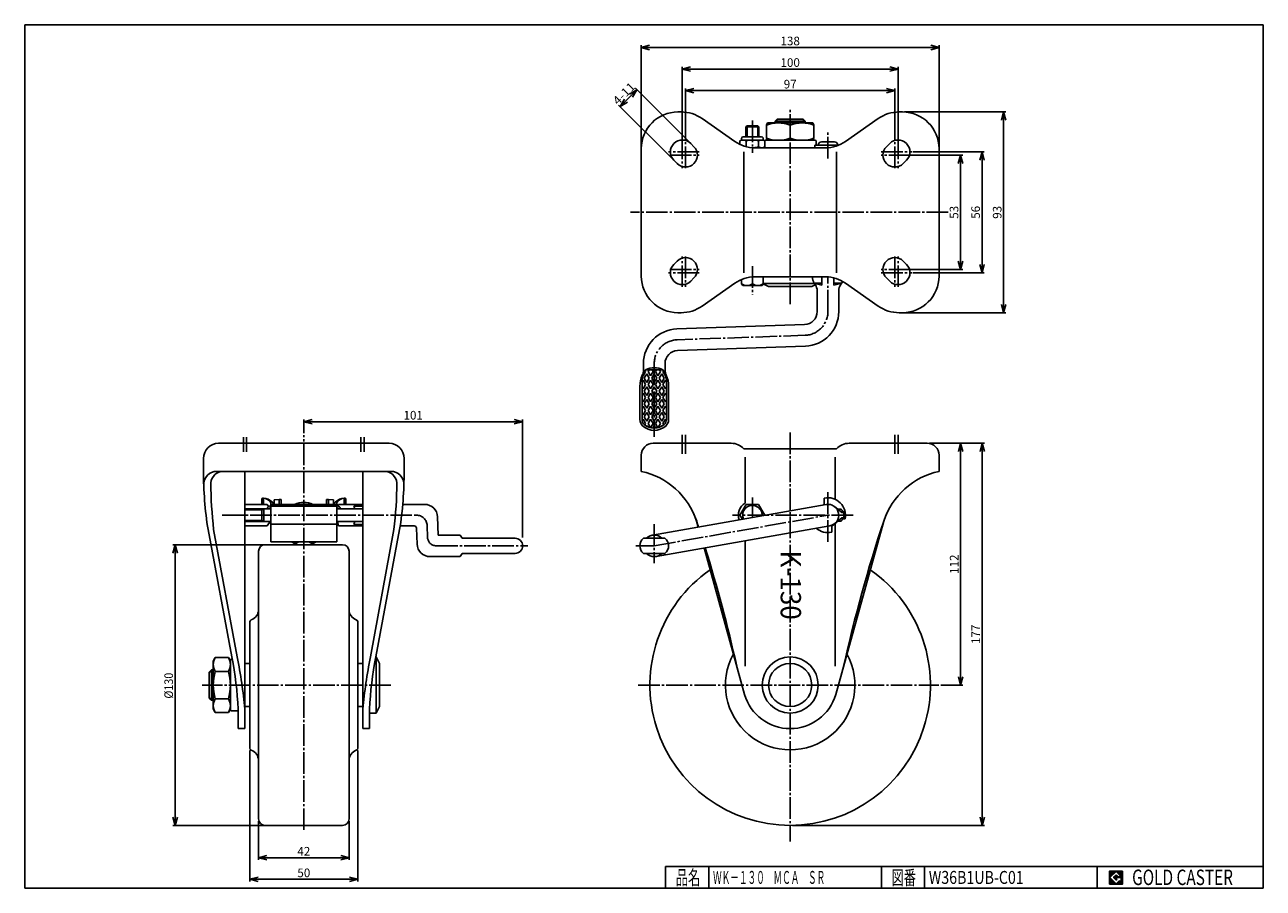
# Model space of a CAD drawing. Extents: x 10 to 584, y 10 to 410.
import ezdxf
from ezdxf.enums import TextEntityAlignment as Align

# ---------------------------------------------------------------- set-up
doc = ezdxf.new("R2010")
doc.units = 0
doc.header["$MEASUREMENT"] = 0
doc.linetypes.add('CENTER', pattern=[13, 10, -1, 1, -1])
doc.layers.get('0').update_dxf_attribs({"linetype": 'CONTINUOUS'})
for name, color, linetype in [('0-1', 7, 'CONTINUOUS'), ('GR1-1', 7, 'CONTINUOUS'), ('LAYERGROUP-1', 3, 'CONTINUOUS'), ('}}ﾊﾊGG血CCТ', 3, 'CONTINUOUS')]:
    doc.layers.add(name, color=color, linetype=linetype)
doc.styles.add('FX_VECTOR', font='MONOTXT.SHX', dxfattribs={"bigfont": 'BIGFONT.SHX'})
doc.styles.add('STYLE1', font='MONOTXT.SHX', dxfattribs={"bigfont": 'extfont.shx'})
doc.dimstyles.new('FXDIMINFO', dxfattribs={"dimtxt": 4, "dimasz": 4, "dimexe": 1, "dimexo": 1, "dimgap": 1, "dimtad": 1, "dimtxsty": 'STYLE1', "dimblk1": 'FXTIP_ARROW_S', "dimblk2": 'FXTIP_ARROW_E', "dimsah": 1, "dimcen": 2.5, "dimdle": 6, "dimclrd": 7, "dimclre": 7, "dimclrt": 7, "dimazin": 3, "dimtfac": 1, "dimtmove": 0, "dimatfit": 3})

# ---------------------------------------------------------------- blocks, each defined once
blk = doc.blocks.new('BLKF022')
at = {"layer": '0-1', "color": 7, "linetype": 'CONTINUOUS'}
for p, q in [((518.8019, 17.913462), (512.8019, 17.913462)), ((512.8019, 17.913462), (512.8019, 11.913462)), ((518.8019, 11.913462), (518.8019, 17.913462)), ((512.8019, 11.913462), (518.8019, 11.913462))]:
    blk.add_line(p, q, dxfattribs=at)
blk = doc.blocks.new('BLKF023')
at = {"layer": '0-1', "color": 7, "linetype": 'CONTINUOUS'}
for p, q in [((515.8019, 17.769231), (512.946131, 14.913462)), ((518.224977, 15.346154), (515.8019, 17.769231)), ((512.946131, 14.913462), (515.8019, 12.057692)), ((514.578823, 14.913462), (515.8019, 16.136538)), ((515.8019, 13.690385), (514.578823, 14.913462)), ((515.8019, 16.136538), (516.592284, 15.346154)), ((518.224977, 15), (515.8019, 15)), ((515.8019, 15), (515.8019, 14.134615)), ((515.8019, 14.134615), (516.246131, 14.134615)), ((516.246131, 14.134615), (515.8019, 13.690385)), ((515.8019, 12.057692), (517.359592, 13.615385)), ((516.592284, 15.346154), (518.224977, 15.346154)), ((517.359592, 13.615385), (517.359592, 12.980769)), ((517.359592, 12.980769), (518.224977, 12.980769)), ((518.224977, 12.980769), (518.224977, 15))]:
    blk.add_line(p, q, dxfattribs=at)
blk = doc.blocks.new('BLKF021')
at = {"layer": 'GR1-1', "linetype": 'CONTINUOUS'}
h = blk.add_hatch(dxfattribs=at)
h.set_pattern_fill('', scale=0.05, angle=45, style=0, pattern_type=0)
h.set_pattern_definition([(45, (0, 0), (-0.035355339, 0.035355339), [])])
h.paths.add_polyline_path([(512.8, 17.91), (518.8, 17.91), (518.8, 11.91), (512.8, 11.91)], flags=0)
h.paths.add_polyline_path([(515.8, 17.77), (512.95, 14.91), (515.8, 12.06), (517.36, 13.62), (517.36, 12.98), (518.22, 12.98), (518.22, 15), (515.8, 15), (515.8, 14.13), (516.25, 14.13), (515.8, 13.69), (514.58, 14.91), (515.8, 16.14), (516.59, 15.35), (518.22, 15.35)], flags=0)
at = {"layer": '}}ﾊﾊGG血CCТ', "color": 7, "linetype": 'CONTINUOUS'}
for p, q in [((10, 10), (10, 410)), ((10, 410), (584, 410)), ((584, 410), (584, 10)), ((307, 20), (584, 20)), ((307, 20), (307, 10)), ((327, 10), (327, 20)), ((407, 20), (407, 10)), ((427, 10), (427, 20)), ((507, 20), (507, 10)), ((10, 10), (584, 10))]:
    blk.add_line(p, q, dxfattribs=at)
for name in ['BLKF022', 'BLKF023']:
    blk.add_blockref(name, (0, 0))
at = {"layer": '}}ﾊﾊGG血CCТ', "color": 7, "linetype": 'CONTINUOUS', "style": 'FX_VECTOR'}
for s, height, width, p, p2 in [('品名', 6.649, 1.083413, (311.74, 11.6), (323.06, 11.6)), ('図番', 6.649, 1.083413, (411.74, 11.6), (423.06, 11.6)), ('GOLD CASTER', 7.1709, 0.63978, (523.23, 11.46), (569.98, 11.46))]:
    blk.add_text(s, height=height, dxfattribs=dict(at, width=width)).set_placement(p, p2, align=Align.FIT)
blk = doc.blocks.new('FXTIP_ARROW_S')
at = {"color": 0, "linetype": 'CONTINUOUS'}
for q in [(-1, 0), (-0.965926, 0.258819), (-0.965926, -0.258819)]:
    blk.add_line((0, 0), q, dxfattribs=at)
blk = doc.blocks.new('FXTIP_ARROW_E')
at = {"color": 0, "linetype": 'CONTINUOUS'}
for q in [(-1, 0), (-0.965926, 0.258819), (-0.965926, -0.258819)]:
    blk.add_line((0, 0), q, dxfattribs=at)
blk = doc.blocks.new('*D22')
at = {"layer": 'GR1-1', "color": 7, "linetype": 'CONTINUOUS'}
for p, q in [((138.335583, 169.117643), (78.700585, 169.117643)), ((79.700585, 39.117651), (79.700585, 169.117643)), ((138.335583, 39.117651), (78.700585, 39.117651))]:
    blk.add_line(p, q, dxfattribs=at)
at = {"layer": 'GR1-1', "color": 7, "linetype": 'CONTINUOUS', "xscale": 4, "yscale": 4}
for name, p, rotation in [('FXTIP_ARROW_E', (79.700585, 169.117643), 90), ('FXTIP_ARROW_S', (79.700585, 39.117651), 270)]:
    blk.add_blockref(name, p, dxfattribs=dict(at, rotation=rotation))
at = {"layer": 'GR1-1', "color": 7, "linetype": 'CONTINUOUS', "style": 'FX_VECTOR', "width": 0.828947}
blk.add_text('%%c130', height=4, rotation=90, dxfattribs=at).set_placement((78.700577, 97.837646), (78.700577, 109.837646), align=Align.FIT)
blk = doc.blocks.new('*D23')
at = {"layer": 'GR1-1', "color": 7, "linetype": 'CONTINUOUS'}
for p, q in [((295.752841, 353.617647), (295.752841, 400.49793)), ((295.752841, 399.49793), (433.752841, 399.49793)), ((433.752841, 353.617647), (433.752841, 400.49793))]:
    blk.add_line(p, q, dxfattribs=at)
at = {"layer": 'GR1-1', "color": 7, "linetype": 'CONTINUOUS', "xscale": 4, "yscale": 4}
for name, p, rotation in [('FXTIP_ARROW_S', (295.752841, 399.49793), 180), ('FXTIP_ARROW_E', (433.752841, 399.49793), 360)]:
    blk.add_blockref(name, p, dxfattribs=dict(at, rotation=rotation))
at = {"layer": 'GR1-1', "color": 7, "linetype": 'CONTINUOUS', "style": 'FX_VECTOR', "width": 0.828947}
blk.add_text('138', height=4, dxfattribs=at).set_placement((360.252838, 400.497925), (369.252838, 400.497925), align=Align.FIT)
blk = doc.blocks.new('*D24')
at = {"layer": 'GR1-1', "color": 7, "linetype": 'CONTINUOUS'}
for p, q in [((314.752841, 357.617647), (314.752841, 390.49793)), ((414.752841, 357.617647), (414.752841, 390.49793)), ((314.752841, 389.49793), (414.752841, 389.49793))]:
    blk.add_line(p, q, dxfattribs=at)
at = {"layer": 'GR1-1', "color": 7, "linetype": 'CONTINUOUS', "xscale": 4, "yscale": 4}
for name, p, rotation in [('FXTIP_ARROW_S', (314.752841, 389.49793), 180), ('FXTIP_ARROW_E', (414.752841, 389.49793), 360)]:
    blk.add_blockref(name, p, dxfattribs=dict(at, rotation=rotation))
at = {"layer": 'GR1-1', "color": 7, "linetype": 'CONTINUOUS', "style": 'FX_VECTOR', "width": 0.828947}
blk.add_text('100', height=4, dxfattribs=at).set_placement((360.252838, 390.497925), (369.252838, 390.497925), align=Align.FIT)
blk = doc.blocks.new('*D25')
at = {"layer": 'GR1-1', "color": 7, "linetype": 'CONTINUOUS'}
for p, q in [((316.252841, 356.505146), (316.252841, 380.49793)), ((316.252841, 379.49793), (413.252841, 379.49793)), ((413.252841, 356.505146), (413.252841, 380.49793))]:
    blk.add_line(p, q, dxfattribs=at)
at = {"layer": 'GR1-1', "color": 7, "linetype": 'CONTINUOUS', "xscale": 4, "yscale": 4}
for name, p, rotation in [('FXTIP_ARROW_S', (316.252841, 379.49793), 180), ('FXTIP_ARROW_E', (413.252841, 379.49793), 360)]:
    blk.add_blockref(name, p, dxfattribs=dict(at, rotation=rotation))
at = {"layer": 'GR1-1', "color": 7, "linetype": 'CONTINUOUS', "style": 'FX_VECTOR', "width": 0.851351}
blk.add_text('97', height=4, dxfattribs=at).set_placement((361.752838, 380.497925), (367.752838, 380.497925), align=Align.FIT)
blk = doc.blocks.new('*D26')
at = {"layer": 'GR1-1', "color": 7, "linetype": 'CONTINUOUS'}
for p, q in [((417.752841, 369.617647), (464.696029, 369.617647)), ((463.696029, 369.617647), (463.696029, 276.617647)), ((416.320177, 276.617647), (464.696029, 276.617647))]:
    blk.add_line(p, q, dxfattribs=at)
at = {"layer": 'GR1-1', "color": 7, "linetype": 'CONTINUOUS', "xscale": 4, "yscale": 4}
for name, p, rotation in [('FXTIP_ARROW_S', (463.696029, 369.617647), 90), ('FXTIP_ARROW_E', (463.696029, 276.617647), 270)]:
    blk.add_blockref(name, p, dxfattribs=dict(at, rotation=rotation))
at = {"layer": 'GR1-1', "color": 7, "linetype": 'CONTINUOUS', "style": 'FX_VECTOR', "width": 0.851351}
blk.add_text('93', height=4, rotation=90, dxfattribs=at).set_placement((462.696014, 320.117645), (462.696014, 326.117645), align=Align.FIT)
blk = doc.blocks.new('*D27')
at = {"layer": 'GR1-1', "color": 7, "linetype": 'CONTINUOUS'}
for p, q in [((421.660668, 351.117647), (454.696029, 351.117647)), ((453.696029, 351.117647), (453.696029, 295.117647)), ((421.660668, 295.117647), (454.696029, 295.117647))]:
    blk.add_line(p, q, dxfattribs=at)
at = {"layer": 'GR1-1', "color": 7, "linetype": 'CONTINUOUS', "xscale": 4, "yscale": 4}
for name, p, rotation in [('FXTIP_ARROW_S', (453.696029, 351.117647), 90), ('FXTIP_ARROW_E', (453.696029, 295.117647), 270)]:
    blk.add_blockref(name, p, dxfattribs=dict(at, rotation=rotation))
at = {"layer": 'GR1-1', "color": 7, "linetype": 'CONTINUOUS', "style": 'FX_VECTOR', "width": 0.851351}
blk.add_text('56', height=4, rotation=90, dxfattribs=at).set_placement((452.696014, 320.117645), (452.696014, 326.117645), align=Align.FIT)
blk = doc.blocks.new('*D28')
at = {"layer": 'GR1-1', "color": 7, "linetype": 'CONTINUOUS'}
for p, q in [((420.160668, 349.617647), (444.696029, 349.617647)), ((443.696029, 349.617647), (443.696029, 296.617647)), ((420.160668, 296.617647), (444.696029, 296.617647))]:
    blk.add_line(p, q, dxfattribs=at)
at = {"layer": 'GR1-1', "color": 7, "linetype": 'CONTINUOUS', "xscale": 4, "yscale": 4}
for name, p, rotation in [('FXTIP_ARROW_S', (443.696029, 349.617647), 90), ('FXTIP_ARROW_E', (443.696029, 296.617647), 270)]:
    blk.add_blockref(name, p, dxfattribs=dict(at, rotation=rotation))
at = {"layer": 'GR1-1', "color": 7, "linetype": 'CONTINUOUS', "style": 'FX_VECTOR', "width": 0.851351}
blk.add_text('53', height=4, rotation=90, dxfattribs=at).set_placement((442.696014, 320.117645), (442.696014, 326.117645), align=Align.FIT)
blk = doc.blocks.new('*D29')
at = {"layer": 'GR1-1', "color": 7, "linetype": 'CONTINUOUS'}
for p, q in [((429.252841, 216.117647), (454.765642, 216.117647)), ((453.765642, 216.117647), (453.765642, 39.117647)), ((365.752841, 39.117647), (454.765642, 39.117647))]:
    blk.add_line(p, q, dxfattribs=at)
at = {"layer": 'GR1-1', "color": 7, "linetype": 'CONTINUOUS', "xscale": 4, "yscale": 4}
for name, p, rotation in [('FXTIP_ARROW_S', (453.765642, 216.117647), 90), ('FXTIP_ARROW_E', (453.765642, 39.117647), 270)]:
    blk.add_blockref(name, p, dxfattribs=dict(at, rotation=rotation))
at = {"layer": 'GR1-1', "color": 7, "linetype": 'CONTINUOUS', "style": 'FX_VECTOR', "width": 0.828947}
blk.add_text('177', height=4, rotation=90, dxfattribs=at).set_placement((452.765625, 123.117645), (452.765625, 132.117645), align=Align.FIT)
blk = doc.blocks.new('*D30')
at = {"layer": 'GR1-1', "color": 7, "linetype": 'CONTINUOUS'}
for p, q in [((443.765642, 104.117647), (443.765642, 216.117647)), ((434.625062, 104.117647), (444.765642, 104.117647))]:
    blk.add_line(p, q, dxfattribs=at)
at = {"layer": 'GR1-1', "color": 7, "linetype": 'CONTINUOUS', "xscale": 4, "yscale": 4}
for name, p, rotation in [('FXTIP_ARROW_E', (443.765642, 216.117647), 90), ('FXTIP_ARROW_S', (443.765642, 104.117647), 270)]:
    blk.add_blockref(name, p, dxfattribs=dict(at, rotation=rotation))
at = {"layer": 'GR1-1', "color": 7, "linetype": 'CONTINUOUS', "style": 'FX_VECTOR', "width": 0.828947}
blk.add_text('112', height=4, rotation=90, dxfattribs=at).set_placement((442.765625, 155.617645), (442.765625, 164.617645), align=Align.FIT)
blk = doc.blocks.new('*D31')
at = {"layer": 'GR1-1', "color": 7, "linetype": 'CONTINUOUS'}
for p, q in [((285.963064, 372.129249), (293.741239, 379.907424)), ((317.934821, 355.713841), (293.034132, 380.61453)), ((310.156646, 347.935667), (285.255957, 372.836356))]:
    blk.add_line(p, q, dxfattribs=at)
at = {"layer": 'GR1-1', "color": 7, "linetype": 'CONTINUOUS', "xscale": 4, "yscale": 4}
for name, p, rotation in [('FXTIP_ARROW_E', (293.741239, 379.907424), 45), ('FXTIP_ARROW_S', (285.963064, 372.129249), 225)]:
    blk.add_blockref(name, p, dxfattribs=dict(at, rotation=rotation))
at = {"layer": 'GR1-1', "color": 7, "linetype": 'CONTINUOUS', "style": 'FX_VECTOR', "width": 0.818182}
blk.add_text('4-11', height=4, rotation=45, dxfattribs=at).set_placement((284.902379, 372.482793), (293.38766, 380.968074), align=Align.FIT)
blk = doc.blocks.new('*D32')
at = {"layer": 'LAYERGROUP-1', "color": 7, "linetype": 'CONTINUOUS'}
for p, q in [((139.335583, 220.859272), (139.335583, 227.117647)), ((139.335583, 226.117647), (240.735583, 226.117647)), ((240.735583, 172.423325), (240.735583, 227.117647))]:
    blk.add_line(p, q, dxfattribs=at)
at = {"layer": 'LAYERGROUP-1', "color": 7, "linetype": 'CONTINUOUS', "xscale": 4, "yscale": 4}
for name, p, rotation in [('FXTIP_ARROW_S', (139.335583, 226.117647), 180), ('FXTIP_ARROW_E', (240.735583, 226.117647), 360)]:
    blk.add_blockref(name, p, dxfattribs=dict(at, rotation=rotation))
at = {"layer": 'LAYERGROUP-1', "color": 7, "linetype": 'CONTINUOUS', "style": 'FX_VECTOR', "width": 0.926471}
blk.add_text('101', height=4, dxfattribs=at).set_placement((185.535583, 227.117645), (194.535583, 227.117645), align=Align.FIT)
blk = doc.blocks.new('BLKF035')
at = {"layer": 'GR1-1', "color": 3, "linetype": 'CONTINUOUS'}
for p, q in [((353.752841, 357.500127), (353.752841, 363.535167)), ((354.252841, 364.517647), (375.252841, 364.517647)), ((364.752841, 357.500127), (364.752841, 363.535167)), ((375.752841, 363.535167), (374.051135, 364.517647)), ((375.752841, 363.535167), (375.752841, 357.500127)), ((354.252841, 356.517647), (375.252841, 356.517647))]:
    blk.add_line(p, q, dxfattribs=at)
for centre, start, end in [((359.252841, 348.631697), 69.743842, 110.256158), ((370.252841, 348.631697), 69.743842, 110.256158), ((359.252841, 372.403597), 249.743842, 290.256158), ((370.252841, 372.403597), 249.743842, 290.256158)]:
    blk.add_arc(centre, 15.88595, start, end, dxfattribs=at)
at = {"layer": 'LAYERGROUP-1', "color": 3, "linetype": 'CONTINUOUS'}
for p, q in [((353.752841, 363.535167), (354.252841, 364.517647)), ((375.752841, 363.535167), (375.252841, 364.517647)), ((353.752841, 357.500127), (354.252841, 356.517647)), ((375.752841, 357.500127), (375.252841, 356.517647))]:
    blk.add_line(p, q, dxfattribs=at)
blk = doc.blocks.new('*D34')
at = {"layer": 'LAYERGROUP-1', "color": 7, "linetype": 'CONTINUOUS'}
for p, q in [((114.335583, 73.875522), (114.335583, 13.117647)), ((164.335583, 73.875522), (164.335583, 13.117647)), ((114.335583, 14.117647), (164.335583, 14.117647))]:
    blk.add_line(p, q, dxfattribs=at)
at = {"layer": 'LAYERGROUP-1', "color": 7, "linetype": 'CONTINUOUS', "xscale": 4, "yscale": 4}
for name, p, rotation in [('FXTIP_ARROW_S', (114.335583, 14.117647), 180), ('FXTIP_ARROW_E', (164.335583, 14.117647), 360)]:
    blk.add_blockref(name, p, dxfattribs=dict(at, rotation=rotation))
at = {"layer": 'LAYERGROUP-1', "color": 7, "linetype": 'CONTINUOUS', "style": 'FX_VECTOR', "width": 0.851351}
blk.add_text('50', height=4, dxfattribs=at).set_placement((136.335587, 15.117646), (142.335587, 15.117646), align=Align.FIT)
blk = doc.blocks.new('*D35')
at = {"layer": 'LAYERGROUP-1', "color": 7, "linetype": 'CONTINUOUS'}
for p, q in [((118.335583, 41.117647), (118.335583, 23.117647)), ((160.335583, 41.117647), (160.335583, 23.117647)), ((118.335583, 24.117647), (160.335583, 24.117647))]:
    blk.add_line(p, q, dxfattribs=at)
at = {"layer": 'LAYERGROUP-1', "color": 7, "linetype": 'CONTINUOUS', "xscale": 4, "yscale": 4}
for name, p, rotation in [('FXTIP_ARROW_S', (118.335583, 24.117647), 180), ('FXTIP_ARROW_E', (160.335583, 24.117647), 360)]:
    blk.add_blockref(name, p, dxfattribs=dict(at, rotation=rotation))
at = {"layer": 'LAYERGROUP-1', "color": 7, "linetype": 'CONTINUOUS', "style": 'FX_VECTOR', "width": 0.851351}
blk.add_text('42', height=4, dxfattribs=at).set_placement((136.335587, 25.117645), (142.335587, 25.117645), align=Align.FIT)

msp = doc.modelspace()

# ---------------------------------------------------------------- linework, layer by layer
at = {"layer": 'GR1-1', "color": 3, "linetype": 'CONTINUOUS'}
for p, q in [((312.752841, 369.617647), (314.185504, 369.617647)), ((416.752841, 369.617647), (415.320177, 369.617647)), ((323.936304, 366.543232), (339.120398, 355.911214)), ((357.749223, 365.317647), (358.749223, 366.317647)), ((357.756458, 364.517647), (357.756458, 365.317647)), ((358.749223, 366.317647), (370.749223, 366.317647)), ((370.749223, 366.317647), (371.749223, 365.317647)), ((371.749223, 365.317647), (371.749223, 364.517647)), ((405.569377, 366.543232), (390.385283, 355.911214)), ((341.479338, 356.171065), (342.252841, 356.617647)), ((341.479339, 354.543151), (341.479338, 356.171065)), ((342.252841, 356.617647), (342.252841, 357.367647)), ((352.252841, 356.617647), (342.252841, 356.617647)), ((343.002841, 358.117647), (351.502841, 358.117647)), ((344.366089, 356.171065), (344.366089, 353.508197)), ((350.139592, 356.171065), (350.139592, 353.464229)), ((352.252841, 357.367647), (352.252841, 356.617647)), ((352.252841, 356.617647), (353.026342, 356.171066)), ((353.026342, 353.464229), (353.026343, 356.171065)), ((353.252841, 356.517647), (376.252841, 356.517647)), ((376.752841, 356.017647), (376.752841, 354.217647)), ((295.752841, 293.217647), (295.752841, 353.017647)), ((320.141928, 353.506734), (318.641928, 355.006734)), ((381.20806, 353.017647), (348.297621, 353.017647)), ((352.252841, 353.017647), (353.026343, 353.464229)), ((387.287534, 354.217647), (376.252841, 354.217647)), ((376.252841, 354.217647), (376.252841, 353.017647)), ((385.252841, 355.717647), (379.252841, 355.717647)), ((410.863753, 355.006734), (409.363753, 353.506734)), ((433.752841, 293.217647), (433.752841, 353.017647)), ((310.863753, 347.22856), (312.363753, 345.72856)), ((417.141928, 345.72856), (418.641928, 347.22856)), ((312.363753, 300.506734), (310.863753, 299.006734)), ((417.141928, 300.506734), (418.641928, 299.006734)), ((381.20806, 293.217647), (348.297621, 293.217647)), ((318.641928, 291.22856), (320.141928, 292.72856)), ((339.120398, 290.32408), (323.936304, 279.692062)), ((354.751032, 288.717647), (352.258376, 289.963975)), ((354.751032, 288.717647), (374.751032, 288.717647)), ((374.751032, 288.717647), (376.398912, 289.541587)), ((405.569377, 279.692062), (390.385283, 290.32408)), ((409.363753, 292.72856), (410.863753, 291.22856)), ((377.252841, 286.746933), (377.252841, 277.140224)), ((387.252841, 277.140224), (387.252841, 286.746933)), ((314.185504, 276.617647), (312.752841, 276.617647)), ((416.752841, 276.617647), (415.320177, 276.617647)), ((371.462237, 271.143879), (312.194449, 269.074202)), ((312.543444, 259.080294), (371.811232, 261.14997)), ((296.752841, 253.083949), (296.752841, 250.117647)), ((306.752841, 250.117647), (306.752841, 253.083949)), ((295.102841, 242.589201), (295.102841, 227.121399)), ((308.402841, 227.121399), (308.402841, 242.589201)), ((178.835583, 216.117647), (99.835583, 216.117647)), ((301.252841, 216.117647), (337.443365, 216.117647)), ((343.252841, 213.617647), (386.252841, 213.617647)), ((392.062316, 216.117647), (428.252841, 216.117647)), ((92.835583, 209.117647), (92.835583, 203.117647)), ((185.835583, 203.117647), (185.835583, 209.117647)), ((295.752841, 203.117647), (295.752841, 210.617647)), ((433.752841, 210.617647), (433.752841, 203.117647)), ((98.94061, 203.117647), (179.730556, 203.117647)), ((112.035583, 83.917647), (112.035583, 203.117647)), ((166.635583, 83.917647), (166.635583, 203.117647)), ((119.835583, 190.210877), (119.835583, 187.817647)), ((120.335583, 190.710877), (120.609751, 190.710877)), ((120.609751, 187.817647), (120.609751, 190.710877)), ((127.835583, 190.140653), (125.535583, 189.958534)), ((125.535583, 189.958534), (125.535583, 187.766577)), ((127.835583, 190.140653), (127.835583, 187.766577)), ((127.835583, 190.140653), (128.835583, 190.140653)), ((128.835583, 190.140653), (128.835583, 187.766577)), ((149.835583, 190.140653), (149.835583, 187.766577)), ((150.835583, 190.140653), (149.835583, 190.140653)), ((150.835583, 190.140653), (150.835583, 187.766577)), ((150.835583, 190.140653), (153.135583, 189.958534)), ((153.135583, 189.958534), (153.135583, 187.766577)), ((158.061415, 187.817647), (158.061415, 190.710877)), ((158.335583, 190.710877), (158.061415, 190.710877)), ((158.835583, 190.210877), (158.835583, 187.817647)), ((380.502841, 190.726345), (380.502841, 187.71433)), ((112.035583, 187.817647), (122.335583, 187.817647)), ((122.335583, 187.817647), (123.001059, 186.863798)), ((123.335583, 186.117376), (123.335583, 185.817647)), ((124.085583, 186.117376), (123.335583, 186.117376)), ((124.085583, 187.117376), (123.835583, 187.117376)), ((124.085583, 188.748811), (124.085583, 170.443072)), ((154.585583, 187.766577), (124.085583, 187.766577)), ((125.085583, 188.279512), (125.085583, 187.766577)), ((153.585583, 188.279512), (153.585583, 187.766577)), ((154.585583, 188.748811), (154.585583, 170.443072)), ((154.585583, 187.117376), (154.835583, 187.117376)), ((154.585583, 186.117376), (155.335583, 186.117376)), ((155.164253, 187.080925), (155.335583, 187.817647)), ((155.335583, 187.817647), (166.635583, 187.817647)), ((155.335583, 186.117376), (155.335583, 185.817647)), ((185.390086, 187.817647), (195.369895, 187.817647)), ((381.3846, 187.741686), (300.8846, 173.547364)), ((321.0545, 180.973467), (319.989801, 183.691421)), ((344.366089, 187.817647), (341.479338, 182.817647)), ((344.366089, 187.817647), (350.139592, 187.817647)), ((350.139592, 187.817647), (353.026343, 182.817647)), ((388.715018, 184.117647), (385.32846, 186.759799)), ((386.728318, 185.667647), (388.335297, 185.667647)), ((389.510314, 184.117647), (388.715018, 184.117647)), ((388.998622, 184.567647), (389.591961, 184.567647)), ((408.451181, 180.973467), (409.51588, 183.691421)), ((123.730932, 179.817647), (122.335583, 177.817647)), ((154.585583, 178.667647), (124.085583, 178.667647)), ((155.335583, 177.817647), (154.870467, 179.817647)), ((201.366239, 182.027044), (201.659704, 173.623325)), ((322.130609, 177.293609), (321.347434, 180.117647)), ((341.479338, 182.817647), (342.586213, 180.900483)), ((353.026343, 182.817647), (352.977307, 182.732714)), ((385.32846, 178.875495), (388.715018, 181.517647)), ((385.865179, 99.731441), (408.158247, 180.117647)), ((388.335297, 179.967647), (386.728318, 179.967647)), ((388.715018, 181.517647), (389.510314, 181.517647)), ((388.998622, 181.067647), (390.161538, 181.067647)), ((105.935583, 117.117647), (94.935583, 176.117647)), ((97.541956, 176.117647), (108.460732, 117.117647)), ((122.335583, 177.817647), (112.035583, 177.817647)), ((166.635583, 177.817647), (155.335583, 177.817647)), ((181.129211, 176.117647), (170.210434, 117.117647)), ((172.735583, 117.117647), (183.735583, 176.117647)), ((190.541451, 177.817647), (184.381349, 177.817647)), ((191.800604, 169.413928), (191.540841, 176.852547)), ((201.659704, 173.623325), (211.735583, 173.623325)), ((211.735583, 173.623325), (212.735583, 172.123325)), ((302.621081, 163.699286), (383.121081, 177.893608)), ((384.002841, 174.908949), (384.002841, 177.920965)), ((154.585583, 170.443072), (124.085583, 170.443072)), ((212.735583, 172.123325), (237.235583, 172.123325)), ((296.774413, 172.123325), (306.731268, 172.123325)), ((343.640502, 99.731441), (324.815353, 167.612735)), ((211.735583, 163.623325), (197.796949, 163.623325)), ((212.735583, 165.123325), (211.735583, 163.623325)), ((237.235583, 165.123325), (212.735583, 165.123325)), ((296.752841, 165.123325), (306.752841, 165.123325)), ((98.318064, 116.819353), (97.335583, 115.117647)), ((97.335583, 115.117647), (97.335583, 93.117647)), ((104.353103, 116.819353), (98.318064, 116.819353)), ((104.353103, 116.819353), (105.335583, 115.117647)), ((105.335583, 115.617647), (105.335583, 92.617647)), ((106.136069, 116.117647), (105.835583, 116.117647)), ((172.835583, 117.115838), (172.735583, 117.115838)), ((174.335583, 114.115838), (172.835583, 117.115838)), ((95.535583, 110.114029), (96.535583, 111.114029)), ((95.535583, 98.114029), (95.535583, 110.114029)), ((96.535583, 111.114029), (97.335583, 111.114029)), ((98.318064, 110.4685), (104.353103, 110.4685)), ((166.635583, 114.114029), (166.335583, 114.114029)), ((174.335583, 94.115838), (174.335583, 114.115838)), ((96.535583, 97.114029), (95.535583, 98.114029)), ((104.353103, 97.766794), (98.318064, 97.766794)), ((97.335583, 97.114029), (96.535583, 97.114029)), ((97.335583, 93.117647), (98.318064, 91.415941)), ((104.353103, 91.415941), (105.335583, 93.117647)), ((105.835583, 92.117647), (108.335583, 92.117647)), ((108.835583, 92.917647), (108.835583, 83.917647)), ((166.335583, 94.114029), (166.635583, 94.114029)), ((169.835583, 83.917647), (169.835583, 92.917647)), ((172.835583, 91.115838), (174.335583, 94.115838)), ((98.318064, 91.415941), (104.353103, 91.415941)), ((169.835583, 91.115838), (172.835583, 91.115838)), ((108.835583, 83.917647), (112.035583, 83.917647)), ((166.635583, 83.917647), (169.835583, 83.917647))]:
    msp.add_line(p, q, dxfattribs=at)
at = {"layer": 'GR1-1', "color": 6, "linetype": 'CENTER'}
for p, q in [((364.752841, 280.5387), (364.752841, 371.212298)), ((314.752841, 357.696945), (314.752841, 343.616073)), ((316.252841, 343.616073), (316.252841, 357.696945)), ((413.252841, 343.616073), (413.252841, 357.696945)), ((414.752841, 357.696945), (414.752841, 343.616073)), ((322.553498, 351.117647), (308.319097, 351.117647)), ((406.952183, 351.117647), (421.186584, 351.117647)), ((308.999014, 349.617647), (322.553498, 349.617647)), ((420.506667, 349.617647), (406.952183, 349.617647)), ((437.945895, 323.117647), (290.766214, 323.117647)), ((314.752841, 288.538349), (314.752841, 302.619221)), ((316.252841, 302.619221), (316.252841, 288.538349)), ((413.252841, 302.619221), (413.252841, 288.538349)), ((414.752841, 288.538349), (414.752841, 302.619221)), ((322.553498, 295.117647), (308.319097, 295.117647)), ((308.999014, 296.617647), (322.553498, 296.617647)), ((420.506667, 296.617647), (406.952183, 296.617647)), ((406.952183, 295.117647), (421.186584, 295.117647)), ((371.636735, 266.146924), (312.368946, 264.077248)), ((301.752841, 253.083949), (301.752841, 219.092647)), ((111.335583, 212.109982), (111.335583, 218.905264)), ((112.835583, 212.109982), (112.835583, 218.905264)), ((139.335583, 36.99468), (139.335583, 219.859272)), ((165.835583, 212.109982), (165.835583, 218.905264)), ((167.335583, 212.109982), (167.335583, 218.905264)), ((364.752841, 221.137801), (364.752841, 31.708016)), ((347.252841, 190.998843), (347.252841, 181.723336)), ((382.252841, 170.433823), (382.252841, 194.346637)), ((101.471066, 182.817647), (191.507139, 182.817647)), ((196.504094, 177.992145), (196.696452, 172.483727)), ((301.752841, 168.623325), (382.252841, 182.817647)), ((301.752841, 178.639891), (301.752841, 160.577762)), ((393.900589, 182.817647), (337.944604, 182.817647)), ((200.694015, 168.623325), (243.137737, 168.623325)), ((293.188115, 168.623325), (301.752841, 168.623325)), ((179.637129, 104.117647), (92.238611, 104.117647)), ((294.334932, 104.117647), (433.625062, 104.117647))]:
    msp.add_line(p, q, dxfattribs=at)
at = {"layer": 'GR1-1', "color": 6, "linetype": 'CONTINUOUS'}
for p, q in [((371.749223, 365.317647), (357.749223, 365.317647)), ((358.564841, 364.517647), (358.564841, 366.126029)), ((370.940841, 366.126029), (370.940841, 364.517647)), ((343.252841, 351.117647), (343.252841, 295.117647)), ((386.252841, 295.117647), (386.252841, 351.117647)), ((379.452841, 289.317647), (379.452841, 293.217647)), ((385.052841, 292.748831), (385.052841, 289.317647)), ((352.252841, 290.217647), (375.846321, 290.217647)), ((379.452841, 290.317647), (375.752841, 290.317647)), ((375.752841, 290.317647), (379.452841, 289.317647)), ((385.052841, 289.317647), (388.752841, 290.317647)), ((388.752841, 290.317647), (385.052841, 290.317647)), ((296.527244, 247.386315), (296.556688, 247.335317)), ((296.556688, 247.335317), (297.711389, 249.335317)), ((297.134038, 246.335317), (298.288739, 248.335317)), ((297.711389, 249.335317), (297.505498, 249.69193)), ((305.752841, 250.117647), (297.752841, 250.117647)), ((298.288739, 248.335317), (299.443439, 246.335317)), ((299.317768, 250.117647), (298.866089, 249.335317)), ((298.866089, 249.335317), (300.02079, 247.335317)), ((300.02079, 247.335317), (301.17549, 249.335317)), ((301.752841, 248.335317), (300.59814, 246.335317)), ((301.17549, 249.335317), (300.723812, 250.117647)), ((302.907541, 246.335317), (301.752841, 248.335317)), ((302.330191, 249.335317), (302.781869, 250.117647)), ((303.484891, 247.335317), (302.330191, 249.335317)), ((304.639592, 249.335317), (303.484891, 247.335317)), ((305.216942, 248.335317), (304.062242, 246.335317)), ((304.187913, 250.117647), (304.639592, 249.335317)), ((306.371643, 246.335317), (305.216942, 248.335317)), ((305.794292, 249.335317), (306.000183, 249.69193)), ((305.794292, 249.335317), (306.948993, 247.335317)), ((306.948993, 247.335317), (306.978437, 247.386315)), ((296.102841, 245.423618), (296.102841, 227.121399)), ((296.556688, 245.335317), (296.102841, 244.54923)), ((296.102841, 242.121404), (296.556688, 241.335317)), ((297.711389, 243.335317), (296.556688, 245.335317)), ((296.556688, 241.335317), (297.711389, 243.335317)), ((298.288739, 244.335317), (297.134038, 246.335317)), ((297.134038, 240.335317), (298.288739, 242.335317)), ((299.443439, 246.335317), (298.288739, 244.335317)), ((298.288739, 242.335317), (299.443439, 240.335317)), ((300.02079, 245.335317), (298.866089, 243.335317)), ((298.866089, 243.335317), (300.02079, 241.335317)), ((301.17549, 243.335317), (300.02079, 245.335317)), ((300.02079, 241.335317), (301.17549, 243.335317)), ((300.59814, 246.335317), (301.752841, 244.335317)), ((300.59814, 240.335317), (301.752841, 242.335317)), ((301.752841, 244.335317), (302.907541, 246.335317)), ((301.752841, 242.335317), (302.907541, 240.335317)), ((302.330191, 243.335317), (303.484891, 245.335317)), ((303.484891, 241.335317), (302.330191, 243.335317)), ((303.484891, 245.335317), (304.639592, 243.335317)), ((304.639592, 243.335317), (303.484891, 241.335317)), ((304.062242, 246.335317), (305.216942, 244.335317)), ((304.062242, 240.335317), (305.216942, 242.335317)), ((305.216942, 244.335317), (306.371643, 246.335317)), ((305.216942, 242.335317), (306.371643, 240.335317)), ((306.948993, 245.335317), (305.794292, 243.335317)), ((305.794292, 243.335317), (306.948993, 241.335317)), ((307.402841, 244.54923), (306.948993, 245.335317)), ((306.948993, 241.335317), (307.402841, 242.121404)), ((307.402841, 227.121399), (307.402841, 245.423618)), ((296.556688, 239.335317), (296.102841, 238.54923)), ((296.102841, 236.121404), (296.556688, 235.335317)), ((297.711389, 237.335317), (296.556688, 239.335317)), ((296.556688, 235.335317), (297.711389, 237.335317)), ((298.288739, 238.335317), (297.134038, 240.335317)), ((298.288739, 236.335317), (297.134038, 234.335317)), ((299.443439, 240.335317), (298.288739, 238.335317)), ((299.443439, 234.335317), (298.288739, 236.335317)), ((300.02079, 239.335317), (298.866089, 237.335317)), ((298.866089, 237.335317), (300.02079, 235.335317)), ((301.17549, 237.335317), (300.02079, 239.335317)), ((300.02079, 235.335317), (301.17549, 237.335317)), ((301.752841, 238.335317), (300.59814, 240.335317)), ((300.59814, 234.335317), (301.752841, 236.335317)), ((302.907541, 240.335317), (301.752841, 238.335317)), ((301.752841, 236.335317), (302.907541, 234.335317)), ((303.484891, 239.335317), (302.330191, 237.335317)), ((302.330191, 237.335317), (303.484891, 235.335317)), ((304.639592, 237.335317), (303.484891, 239.335317)), ((303.484891, 235.335317), (304.639592, 237.335317)), ((305.216942, 238.335317), (304.062242, 240.335317)), ((304.062242, 234.335317), (305.216942, 236.335317)), ((306.371643, 240.335317), (305.216942, 238.335317)), ((305.216942, 236.335317), (306.371643, 234.335317)), ((306.948993, 239.335317), (305.794292, 237.335317)), ((305.794292, 237.335317), (306.948993, 235.335317)), ((306.948993, 239.335317), (307.402841, 238.54923)), ((306.948993, 235.335317), (307.402841, 236.121404)), ((296.556688, 233.335317), (296.102841, 232.54923)), ((296.556688, 229.335317), (296.102841, 230.121404)), ((297.711389, 231.335317), (296.556688, 233.335317)), ((296.556688, 229.335317), (297.711389, 231.335317)), ((297.134038, 234.335317), (298.288739, 232.335317)), ((297.134038, 228.335317), (298.288739, 230.335317)), ((298.288739, 232.335317), (299.443439, 234.335317)), ((298.288739, 230.335317), (299.443439, 228.335317)), ((298.866089, 231.335317), (300.02079, 233.335317)), ((300.02079, 229.335317), (298.866089, 231.335317)), ((300.02079, 233.335317), (301.17549, 231.335317)), ((301.17549, 231.335317), (300.02079, 229.335317)), ((301.752841, 232.335317), (300.59814, 234.335317)), ((300.59814, 228.335317), (301.752841, 230.335317)), ((302.907541, 234.335317), (301.752841, 232.335317)), ((301.752841, 230.335317), (302.907541, 228.335317)), ((303.484891, 233.335317), (302.330191, 231.335317)), ((302.330191, 231.335317), (303.484891, 229.335317)), ((304.639592, 231.335317), (303.484891, 233.335317)), ((303.484891, 229.335317), (304.639592, 231.335317)), ((305.216942, 232.335317), (304.062242, 234.335317)), ((304.062242, 228.335317), (305.216942, 230.335317)), ((306.371643, 234.335317), (305.216942, 232.335317)), ((305.216942, 230.335317), (306.371643, 228.335317)), ((306.948993, 233.335317), (305.752841, 231.26352)), ((305.752841, 231.26352), (306.948993, 229.335317)), ((306.948993, 233.335317), (307.402841, 232.54923)), ((306.948993, 229.335317), (307.402841, 230.121404)), ((296.556688, 227.335317), (296.144734, 226.621792)), ((297.711389, 225.335317), (296.556688, 227.335317)), ((298.288739, 226.335317), (297.134038, 228.335317)), ((297.336751, 224.686426), (297.711389, 225.335317)), ((298.288739, 224.335317), (298.15901, 224.11062)), ((299.443439, 228.335317), (298.288739, 226.335317)), ((298.541324, 223.897827), (298.288739, 224.335317)), ((298.866089, 225.335317), (300.02079, 227.335317)), ((300.02079, 223.335317), (298.866089, 225.335317)), ((300.02079, 227.335317), (301.17549, 225.335317)), ((301.17549, 225.335317), (300.02079, 223.335317)), ((301.752841, 226.335317), (300.59814, 228.335317)), ((301.752841, 224.335317), (301.069142, 223.151116)), ((302.907541, 228.335317), (301.752841, 226.335317)), ((302.436539, 223.151116), (301.752841, 224.335317)), ((303.484891, 227.335317), (302.330191, 225.335317)), ((302.330191, 225.335317), (303.484891, 223.335317)), ((304.639592, 225.335317), (303.484891, 227.335317)), ((303.484891, 223.335317), (304.639592, 225.335317)), ((305.216942, 226.335317), (304.062242, 228.335317)), ((305.216942, 224.335317), (304.964357, 223.897827)), ((306.371643, 228.335317), (305.216942, 226.335317)), ((305.346671, 224.11062), (305.216942, 224.335317)), ((306.948993, 227.335317), (305.752841, 225.26352)), ((305.752841, 225.26352), (306.1332, 224.657569)), ((306.948993, 227.335317), (307.360947, 226.621792)), ((343.935618, 188.407462), (343.935618, 209.617647)), ((385.570063, 190.207237), (385.570063, 209.617647)), ((112.035583, 185.276147), (119.835583, 185.276147)), ((119.835583, 185.276147), (120.835583, 185.817647)), ((119.835583, 180.359147), (119.835583, 185.276147)), ((120.835583, 185.817647), (120.835583, 179.817647)), ((154.585583, 186.967647), (124.085583, 186.967647)), ((162.959312, 185.817647), (162.535583, 187.067647)), ((162.535583, 187.067647), (166.635583, 187.067647)), ((119.835583, 180.359147), (112.035583, 180.359147)), ((120.835583, 179.817647), (119.835583, 180.359147)), ((162.959312, 179.817647), (162.535583, 178.567647)), ((162.535583, 178.567647), (166.635583, 178.567647)), ((385.570063, 112.917647), (385.570063, 178.813145)), ((343.935618, 170.984154), (343.935618, 112.917647)), ((172.835583, 117.115838), (172.835583, 91.115838)), ((95.727201, 110.305647), (97.335583, 110.305647)), ((96.535583, 111.114029), (96.535583, 97.114029)), ((97.335583, 97.929647), (95.727201, 97.929647))]:
    msp.add_line(p, q, dxfattribs=at)
at = {"layer": 'GR1-1', "color": 3, "linetype": 'CONTINUOUS'}
msp.add_circle((364.752841, 104.117647), 13, dxfattribs=at)
at = {"layer": 'GR1-1', "color": 6, "linetype": 'CONTINUOUS'}
msp.add_circle((364.752841, 104.117647), 10, dxfattribs=at)
at = {"layer": 'GR1-1', "color": 3, "linetype": 'CONTINUOUS'}
for centre, radius, start, end in [((312.752841, 352.617647), 17, 90, 180), ((314.185504, 352.617647), 17, 55, 90), ((415.320177, 352.617647), 17, 90, 125), ((416.752841, 352.617647), 17, 0, 90), ((314.752841, 351.117647), 5.5, 45, 225), ((348.297621, 369.017647), 16, 235, 270), ((342.922714, 354.061824), 2.555823, 55.615753, 124.384247), ((343.002841, 357.367647), 0.75, 90, 180), ((347.252841, 347.064229), 9.553418, 72.412046, 107.587954), ((351.582968, 354.061824), 2.555823, 55.615753, 124.384247), ((351.502841, 357.367647), 0.75, 0, 90), ((353.252841, 356.017647), 0.5, 90, 146.91535), ((376.252841, 356.017647), 0.5, 0, 90), ((381.20806, 369.017647), 16, 270, 305), ((414.752841, 351.117647), 5.5, -45, 135), ((316.252841, 349.617647), 5.5, -135, 45), ((347.252841, 362.571065), 9.553418, 272.732159, 287.587954), ((351.582968, 355.57347), 2.555823, 235.615753, 304.384247), ((353.252841, 353.517647), 0.5, 203.026998, 270), ((379.252841, 354.217647), 1.5, 90, 180), ((385.252841, 354.217647), 1.5, 0, 90), ((413.252841, 349.617647), 5.5, 135, 315), ((314.752841, 295.117647), 5.5, 135, 315), ((316.252841, 296.617647), 5.5, -45, 135), ((413.252841, 296.617647), 5.5, 45, 225), ((414.752841, 295.117647), 5.5, -135, 45), ((312.752841, 293.617647), 17, 180, 270), ((348.297621, 277.217647), 16, 90, 125), ((386.552841, 294.817647), 11.7, 187.85995, 202.619865), ((381.20806, 277.217647), 16, 55, 90), ((416.752841, 293.617647), 17, 270, 360), ((369.701146, 284.566806), 8.348364, 37.480261, 43.539809), ((372.252841, 286.746933), 5, 0, 35.447074), ((392.252841, 286.746933), 5, 144.552926, 180), ((394.804536, 284.566806), 8.348364, 136.460191, 142.519739), ((377.952841, 294.817647), 11.7, 337.380135, 341.760536), ((314.185504, 293.617647), 17, 270, 305), ((371.252841, 277.140224), 6, 272, 360), ((371.252841, 277.140224), 16, 272, 360), ((415.320177, 293.617647), 17, 235, 270), ((312.752841, 253.083949), 16, 92, 180), ((312.752841, 253.083949), 6, 92, 180), ((307.102841, 242.589201), 12, 155.276037, 180), ((290.752841, 250.117647), 6, 335.276037, 360), ((312.752841, 250.117647), 6, 180, 204.723963), ((296.402841, 242.589201), 12, 0, 24.723963), ((299.102841, 227.121399), 4, 180, 228.509183), ((301.752841, 230.117647), 8, 228.509183, 311.490817), ((304.402841, 227.121399), 4, 311.490817, 360), ((99.835583, 209.117647), 7, 90, 180), ((178.835583, 209.117647), 7, 0, 90), ((301.252841, 210.617647), 5.5, 90, 180), ((337.443365, 208.117647), 8, 43.432537, 90), ((392.062316, 208.117647), 8, 90, 136.567463), ((428.252841, 210.617647), 5.5, 0, 90), ((266.639136, 203.054035), 173.803565, 179.97903, 188.91574), ((98.94061, 197.117647), 6, 90, 182.027376), ((102.142484, 197.117647), 6, 90, 173.673131), ((176.528683, 197.117647), 6, 6.326869, 90), ((179.730556, 197.117647), 6, -2.027376, 90), ((12.03203, 203.054035), 173.803565, -8.91574, 0.02097), ((288.340747, 169.037386), 34.876974, 18.523621, 77.729863), ((441.164934, 169.037386), 34.876974, 102.270137, 161.476379), ((319.317278, 200.945285), 223.160716, 180.812999, 186.387638), ((-40.646112, 200.945285), 223.160716, 353.612362, 359.187001), ((120.335583, 190.210877), 0.5, 90, 180), ((119.789262, 182.753064), 8, 52.138116, 84.11333), ((119.98885, 185.551161), 5.19694, 37.973334, 83.13823), ((158.881904, 182.753064), 8, 95.88667, 127.861884), ((158.682317, 185.551161), 5.19694, 96.86177, 142.026666), ((158.335583, 190.210877), 0.5, 0, 90), ((382.252841, 182.817647), 8.1, -12.4771, 102.4771), ((123.835583, 185.617376), 1.5, 90, 172.327286), ((124.085583, 188.279512), 1, 0, 52.138116), ((139.335583, 178.634122), 10.072946, 65.043993, 114.956007), ((154.585583, 188.279512), 1, 127.861884, 180), ((154.835583, 185.617376), 1.5, 7.672714, 90), ((195.369895, 181.817647), 6, 2, 90), ((382.252841, 182.817647), 5.2, 109.666118, 115.942369), ((382.252841, 182.817647), 5, -80, 100), ((384.852841, 182.817647), 4.5, 16.791447, 39.29648), ((383.652841, 182.817647), 6, -12.513325, 12.513325), ((383.852841, 182.817647), 6, -16.957763, 16.957763), ((288.560797, 169.373342), 34.502227, 18.144167, 19.646366), ((-361.302572, -44.737935), 718.789008, 17.995602, 18.229595), ((382.252841, 182.817647), 5.2, 289.666118, 323.903297), ((384.852841, 182.817647), 4.5, 320.70352, 343.208553), ((1090.808253, -44.737935), 718.789008, 161.770405, 167.330023), ((440.944884, 169.373342), 34.502227, 160.353634, 161.855833), ((190.541451, 176.817647), 1, 2, 90), ((301.752841, 168.623325), 5, 44.427004, 135.572996), ((382.252841, 182.817647), 8.1, 228.118064, 282.4771), ((133.502553, 169.443072), 1, 42.843643, 90), ((135.335583, 171.143072), 1.5, 222.843643, 317.156357), ((137.168614, 169.443072), 1, 90, 137.156357), ((141.502553, 169.443072), 1, 42.843643, 90), ((143.335583, 171.143072), 1.5, 222.843643, 317.156357), ((145.168614, 169.443072), 1, 90, 137.156357), ((197.796949, 169.623325), 6, 182, 270), ((237.235583, 168.623325), 3.5, -90, 90), ((299.602841, 168.623325), 4.5, 128.942441, 231.057559), ((303.902841, 168.623325), 4.5, -51.057559, 51.057559), ((-361.302572, -44.737935), 718.789008, 12.669977, 17.191428), ((301.752841, 168.623325), 5, 224.427004, 315.572996), ((102.958393, 113.643927), 5.62281, 145.615753, 214.384247), ((99.712773, 113.643927), 5.62281, -34.384247, 34.384247), ((105.835583, 115.617647), 0.5, 90, 180), ((-39.799523, 87.379762), 148.738237, 2.133754, 11.533121), ((-145.48679, 67.240195), 258.799351, 5.694119, 11.111933), ((424.157957, 67.240195), 258.799351, 168.888067, 174.305881), ((318.47069, 87.379762), 148.738237, 168.466879, 177.866246), ((118.353103, 104.117647), 21.01752, 162.412046, 197.587954), ((84.318064, 104.117647), 21.01752, -17.587954, 17.587954), ((102.958393, 94.591368), 5.62281, 145.615753, 214.384247), ((99.712773, 94.591368), 5.62281, -34.384247, 34.384247), ((364.752841, 105.917647), 22, 196.331311, 343.668689), ((105.835583, 92.617647), 0.5, 180, 270), ((108.335583, 92.617647), 0.5, 270, 360)]:
    msp.add_arc(centre, radius, start, end, dxfattribs=at)
at = {"layer": 'GR1-1', "color": 6, "linetype": 'CENTER'}
for centre, radius, start, end in [((371.252841, 277.140224), 11, 272, 360), ((312.752841, 253.083949), 11, 92, 180), ((191.507139, 177.817647), 5, 2, 90), ((200.694015, 172.623325), 4, 182, 270)]:
    msp.add_arc(centre, radius, start, end, dxfattribs=at)
at = {"layer": 'GR1-1', "color": 6, "linetype": 'CONTINUOUS'}
for centre, radius, start, end in [((308.002841, 243.877655), 12, 148.667793, 172.598), ((301.752841, 242.617647), 8.5, 61.927513, 118.072487), ((295.502841, 243.877655), 12, 7.402, 31.332207), ((299.102841, 227.121399), 3, 180, 228.509183), ((301.752841, 230.117647), 7, 228.509183, 311.490817), ((304.402841, 227.121399), 3, 311.490817, 360), ((347.252841, 182.817647), 6.5, 120.686607, 199.543588), ((347.252841, 182.817647), 4.5, -3.856195, 203.856195)]:
    msp.add_arc(centre, radius, start, end, dxfattribs=at)
at = {"layer": 'LAYERGROUP-1', "color": 3, "linetype": 'CONTINUOUS'}
for p, q in [((344.794341, 363.217647), (344.252841, 362.717647)), ((344.252841, 362.717647), (344.252841, 358.117647)), ((344.794341, 363.217647), (349.711341, 363.217647)), ((349.711341, 363.217647), (350.252841, 362.717647)), ((350.252841, 362.717647), (350.252841, 358.117647)), ((347.252841, 289.952904), (347.252841, 293.217647)), ((352.252841, 293.217647), (352.252841, 289.952904)), ((342.252841, 291.817847), (342.252841, 289.952904)), ((342.252841, 289.952904), (342.752841, 289.217647)), ((342.752841, 289.217647), (351.752841, 289.217647)), ((352.252841, 289.952904), (351.752841, 289.217647)), ((112.035583, 185.817647), (124.085583, 185.817647)), ((154.585583, 185.817647), (166.635583, 185.817647)), ((112.035583, 179.817647), (124.085583, 179.817647)), ((154.585583, 179.817647), (166.635583, 179.817647)), ((121.335583, 169.117647), (157.335583, 169.117647)), ((118.335583, 166.117647), (118.335583, 42.117647)), ((160.335583, 166.117647), (160.335583, 42.117647)), ((114.335583, 74.875522), (114.335583, 133.359772)), ((164.335583, 74.875522), (164.335583, 133.359772)), ((114.335583, 114.117647), (112.035583, 114.117647)), ((166.635583, 114.117647), (164.335583, 114.117647)), ((114.335583, 94.117647), (112.035583, 94.117647)), ((166.635583, 94.117647), (164.335583, 94.117647)), ((121.335583, 39.117647), (157.335583, 39.117647))]:
    msp.add_line(p, q, dxfattribs=at)
at = {"layer": 'LAYERGROUP-1', "color": 6, "linetype": 'CONTINUOUS'}
for p, q in [((344.252841, 362.717647), (350.252841, 362.717647)), ((344.794341, 363.217647), (344.794341, 358.117647)), ((349.711341, 363.217647), (349.711341, 358.117647))]:
    msp.add_line(p, q, dxfattribs=at)
at = {"layer": 'LAYERGROUP-1', "color": 6, "linetype": 'CENTER'}
msp.add_line((382.252841, 277.140224), (382.252841, 293.183499), dxfattribs=at)
at = {"layer": 'LAYERGROUP-1', "color": 3, "linetype": 'CONTINUOUS'}
for centre, radius, start, end in [((344.752841, 293.835489), 4.617842, 237.22248, 302.77752), ((349.752841, 293.835489), 4.617842, 237.22248, 302.77752), ((121.335583, 166.117647), 3, 90, 180), ((157.335583, 166.117647), 3, 0, 90), ((364.752841, 104.117647), 65, -235.168971, 55.168971), ((113.335583, 139.016627), 5, 289.471221, 360), ((165.335583, 139.016627), 5, 180, 250.528779), ((115.335583, 133.359772), 1, 109.471221, 180), ((163.335583, 133.359772), 1, 0, 70.528779), ((115.335583, 74.875522), 1, 180, 250.528779), ((163.335583, 74.875522), 1, 289.471221, 360), ((113.335583, 69.218668), 5, 0, 70.528779), ((165.335583, 69.218668), 5, 109.471221, 180), ((121.335583, 42.117647), 3, 180, 270), ((157.335583, 42.117647), 3, 270, 360)]:
    msp.add_arc(centre, radius, start, end, dxfattribs=at)
at = {"layer": 'LAYERGROUP-1', "color": 6, "linetype": 'CONTINUOUS'}
msp.add_arc((364.752841, 104.117647), 30, -208.674416, 28.674416, dxfattribs=at)
at = {"layer": '}}ﾊﾊGG血CCТ', "color": 6, "linetype": 'CENTER'}
for p, q in [((347.252841, 365.601035), (347.252841, 350.703221)), ((382.252841, 348.036694), (382.252841, 360.65286)), ((347.252841, 298.19573), (347.252841, 285.0506)), ((314.752841, 220.051636), (314.752841, 211.25861)), ((316.252841, 220.051636), (316.252841, 211.25861)), ((413.252841, 220.051636), (413.252841, 211.25861)), ((414.752841, 220.051636), (414.752841, 211.25861))]:
    msp.add_line(p, q, dxfattribs=at)

# ---------------------------------------------------------------- block references
for name in ['BLKF021', 'BLKF035']:
    msp.add_blockref(name, (0, 0))

# ---------------------------------------------------------------- texts
at = {"layer": 'GR1-1', "color": 7, "linetype": 'CONTINUOUS', "style": 'FX_VECTOR', "width": 0.69021}
msp.add_text('K-130', height=9.394314, rotation=270, dxfattribs=at).set_placement((360.357147, 166.46051), (360.357147, 134.349023), align=Align.FIT)
at = {"layer": '}}ﾊﾊGG血CCТ', "color": 7, "linetype": 'CONTINUOUS', "style": 'FX_VECTOR'}
for s, width, p, p2 in [('ＷＫ－１３０\u3000ＭＣＡ\u3000ＳＲ', 0.787879, (329, 12), (381, 12)), ('W36B1UB-C01', 0.681416, (428.999969, 12), (472.999969, 12))]:
    msp.add_text(s, height=6, dxfattribs=dict(at, width=width)).set_placement(p, p2, align=Align.FIT)

# ---------------------------------------------------------------- dimensions: what is measured, and where the dimension line sits
at = {"layer": 'GR1-1'}
for p1, p2, distance, picture, middle in [((295.752841, 352.617647), (433.752841, 352.617647), 46.880283, '*D23', (364.752838, 400.497925)), ((314.752841, 356.617647), (414.752841, 356.617647), 32.880283, '*D24', (364.752838, 390.497925)), ((310.863753, 347.22856), (318.641928, 355.006734), 35.214893, '*D31', (289.14502, 376.725433)), ((316.252841, 355.505146), (413.252841, 355.505146), 23.992784, '*D25', (364.752838, 380.497925)), ((420.660668, 351.117647), (420.660668, 295.117647), 33.035361, '*D27', (452.696014, 323.117645)), ((419.160668, 349.617647), (419.160668, 296.617647), 24.535361, '*D28', (442.696014, 323.117645)), ((433.625062, 104.117647), (433.625062, 216.117647), -10.14058, '*D30', (442.765625, 160.117645)), ((139.335583, 39.117651), (139.335583, 169.117643), 59.634998, '*D22', (78.700577, 103.837646))]:
    dim = msp.add_aligned_dim(p1=p1, p2=p2, distance=distance, dimstyle='FXDIMINFO', override={"dimblk1": 'FXTIP_ARROW_S', "dimblk2": 'FXTIP_ARROW_E', "dimsah": 1}, dxfattribs=at)
    dim.commit()
    dim.dimension.update_dxf_attribs({"geometry": picture, "text_midpoint": middle})
for base, p1, p2, picture, middle in [((463.696029, 276.617647), (416.752841, 369.617647), (415.320177, 276.617647), '*D26', (462.696014, 323.117645)), ((453.765642, 39.117647), (428.252841, 216.117647), (364.752841, 39.117647), '*D29', (452.765625, 127.617645))]:
    dim = msp.add_linear_dim(base=base, p1=p1, p2=p2, angle=90, dimstyle='FXDIMINFO', override={"dimblk1": 'FXTIP_ARROW_S', "dimblk2": 'FXTIP_ARROW_E', "dimsah": 1}, dxfattribs=at)
    dim.commit()
    dim.dimension.update_dxf_attribs({"geometry": picture, "text_midpoint": middle})
at = {"layer": 'LAYERGROUP-1'}
dim = msp.add_linear_dim(base=(240.735583, 226.117647), p1=(139.335583, 219.859272), p2=(240.735583, 171.423325), angle=180, dimstyle='FXDIMINFO', override={"dimblk1": 'FXTIP_ARROW_S', "dimblk2": 'FXTIP_ARROW_E', "dimsah": 1}, dxfattribs=at)
dim.commit()
dim.dimension.update_dxf_attribs({"geometry": '*D32', "text_midpoint": (190.035583, 227.117645)})
for p1, p2, distance, picture, middle in [((114.335583, 74.875522), (164.335583, 74.875522), -60.757875, '*D34', (139.335587, 15.117646)), ((118.335583, 42.117647), (160.335583, 42.117647), -18, '*D35', (139.335587, 25.117645))]:
    dim = msp.add_aligned_dim(p1=p1, p2=p2, distance=distance, dimstyle='FXDIMINFO', override={"dimblk1": 'FXTIP_ARROW_S', "dimblk2": 'FXTIP_ARROW_E', "dimsah": 1}, dxfattribs=at)
    dim.commit()
    dim.dimension.update_dxf_attribs({"geometry": picture, "text_midpoint": middle})

doc.saveas('drawing.dxf')
